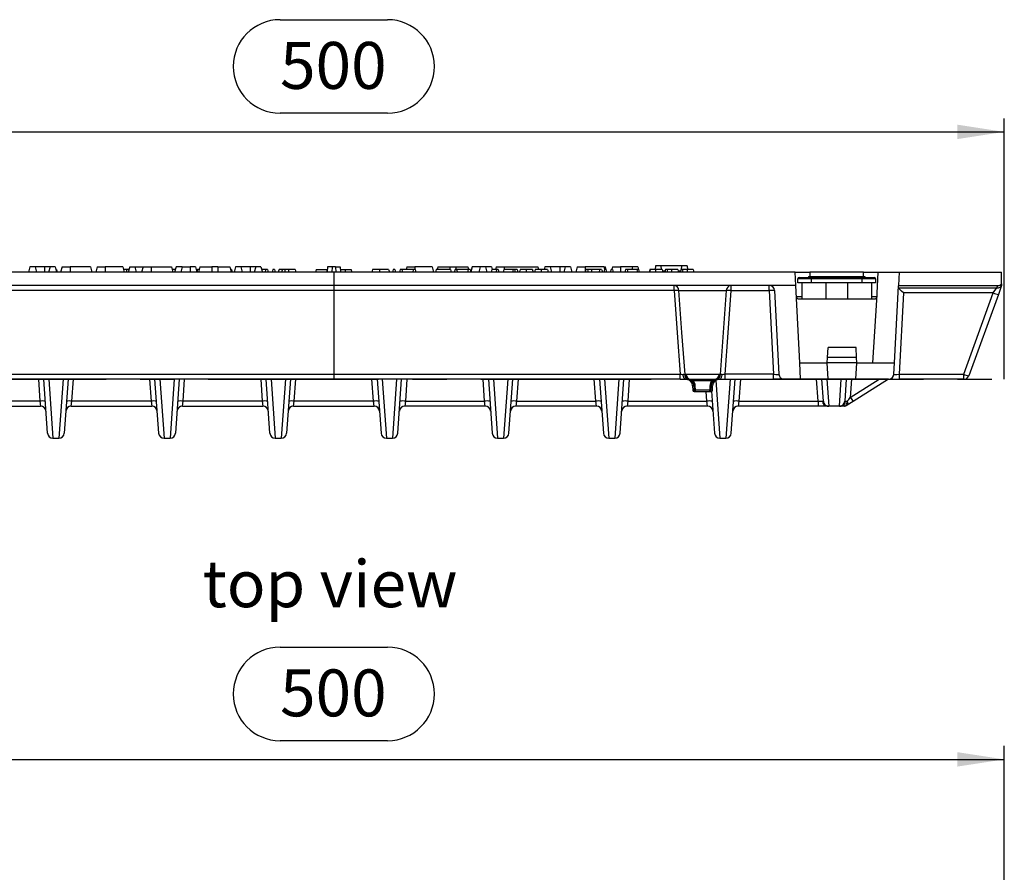
# Model space of a CAD drawing. Units: millimetres. Extents: x 35 to 2065, y 35 to 1450.
# Drawn here: x 386 to 753, y 504 to 822 of the extents above; entities that cross this region are included whole.
import ezdxf

# ---------------------------------------------------------------- set-up
doc = ezdxf.new("R2010")
doc.units = ezdxf.units.MM
doc.header["$LTSCALE"] = 5
doc.linetypes.add('CENTERX2', pattern=[20.32, 12.7, -2.54, 2.54, -2.54])
for name, color, linetype in [('HAURATON_CENTERLINE', 60, 'CENTERX2'), ('HAURATON_DIMENSIONING', 1, 'Continuous'), ('HAURATON_TEXT', 40, 'Continuous')]:
    doc.layers.add(name, color=color, linetype=linetype)
doc.layers.add('HAURATON_PRODUCT_CONTOUR', color=7, linetype='Continuous', lineweight=25)
doc.styles.add('SLDTEXTSTYLE2', font='ARIAL.TTF', dxfattribs={"width": 0.948})
doc.dimstyles.new('SLDDIMSTYLE0', dxfattribs={"dimtxt": 17.5, "dimasz": 17.5, "dimexe": 0, "dimexo": 0.0625, "dimgap": 4.375, "dimtad": 1, "dimdec": 0, "dimrnd": 1e-09, "dimzin": 12, "dimdsep": 46, "dimtxsty": 'SLDTEXTSTYLE2', "dimsah": 1, "dimcen": 0.09, "dimadec": 0, "dimazin": 3, "dimtfac": 1, "dimtdec": 0, "dimtofl": 0, "dimtmove": 0, "dimatfit": 3, "dimfxl": 1, "dimfrac": 2, "dimtolj": 1, "dimtzin": 12, "dimarcsym": 0})

# ---------------------------------------------------------------- blocks, each defined once
blk = doc.blocks.new('_D')
at = {"layer": 'HAURATON_DIMENSIONING'}
for p, q in [((482.78, 822.11), (522.88, 822.11)), ((522.88, 787.23), (482.78, 787.23)), ((252.83, 687.96), (252.83, 785.26)), ((752.83, 687.96), (752.83, 785.26)), ((252.83, 780.26), (752.83, 780.26))]:
    blk.add_line(p, q, dxfattribs=at)
for centre, start, end in [((482.78, 804.67), 90, 270), ((522.88, 804.67), 270, 90)]:
    blk.add_arc(centre, 17.44, start, end, dxfattribs=at)
for points in [[(252.83, 780.26), (270.33, 777.57), (270.33, 782.95)], [(752.83, 780.26), (735.33, 782.95), (735.33, 777.57)]]:
    blk.add_solid(points, dxfattribs=at)
at = {"layer": 'HAURATON_DIMENSIONING', "insert": (482.78, 813.8), "char_height": 17.5, "attachment_point": 1, "style": 'SLDTEXTSTYLE2'}
blk.add_mtext('500', dxfattribs=at)
blk = doc.blocks.new('_D_1')
at = {"layer": 'HAURATON_DIMENSIONING'}
for p, q in [((482.78, 588.05), (522.88, 588.05)), ((252.83, 306.94), (252.83, 551.19)), ((522.88, 553.17), (482.78, 553.17)), ((752.83, 306.94), (752.83, 551.19)), ((252.83, 546.19), (752.83, 546.19))]:
    blk.add_line(p, q, dxfattribs=at)
for centre, start, end in [((482.78, 570.61), 90, 270), ((522.88, 570.61), 270, 90)]:
    blk.add_arc(centre, 17.44, start, end, dxfattribs=at)
for points in [[(252.83, 546.19), (270.33, 543.5), (270.33, 548.88)], [(752.83, 546.19), (735.33, 548.88), (735.33, 543.5)]]:
    blk.add_solid(points, dxfattribs=at)
at = {"layer": 'HAURATON_DIMENSIONING', "insert": (482.78, 579.74), "char_height": 17.5, "attachment_point": 1, "style": 'SLDTEXTSTYLE2'}
blk.add_mtext('500', dxfattribs=at)

msp = doc.modelspace()

# ---------------------------------------------------------------- linework, layer by layer
at = {"layer": 'HAURATON_CENTERLINE'}
for p, q in [((502.83, 727.96), (502.83, 687.96)), ((252.83, 687.96), (752.83, 687.96))]:
    msp.add_line(p, q, dxfattribs=at)
at = {"layer": 'HAURATON_PRODUCT_CONTOUR'}
for p, q in [((502.08, 727.96), (330.86, 727.96)), ((389.22, 728.96), (388.95, 727.96)), ((389.52, 729.96), (388.98, 727.96)), ((389.25, 728.96), (389.22, 728.96)), ((391.45, 729.96), (389.52, 729.96)), ((391.45, 729.96), (391.98, 727.96)), ((394.98, 729.96), (391.45, 729.96)), ((394.98, 729.96), (394.98, 727.96)), ((397.02, 729.96), (394.98, 729.96)), ((397.02, 729.96), (396.48, 727.96)), ((398.95, 729.96), (397.02, 729.96)), ((398.95, 729.96), (399.48, 727.96)), ((399.47, 728.96), (399.21, 728.96)), ((399.47, 728.96), (399.74, 727.96)), ((401.52, 729.96), (400.98, 727.96)), ((401.52, 729.96), (404.48, 729.96)), ((404.48, 729.96), (404.48, 727.96)), ((412.05, 729.96), (404.48, 729.96)), ((412.05, 729.96), (412.58, 727.96)), ((414.62, 729.96), (414.08, 727.96)), ((414.62, 729.96), (417.58, 729.96)), ((417.58, 729.96), (417.58, 727.96)), ((424.15, 729.96), (417.58, 729.96)), ((424.15, 729.96), (424.68, 727.96)), ((425.59, 728.96), (424.41, 728.96)), ((426.45, 728.96), (425.59, 728.96)), ((426.72, 729.96), (426.18, 727.96)), ((426.72, 729.96), (428.65, 729.96)), ((428.65, 729.96), (429.18, 727.96)), ((428.65, 729.96), (431.72, 729.96)), ((431.72, 729.96), (431.18, 727.96)), ((431.72, 729.96), (434.68, 729.96)), ((434.68, 729.96), (434.68, 727.96)), ((434.68, 729.96), (442.25, 729.96)), ((442.25, 729.96), (442.78, 727.96)), ((443.75, 728.96), (442.51, 728.96)), ((444.02, 729.96), (443.48, 727.96)), ((446.32, 729.96), (444.02, 729.96)), ((446.32, 729.96), (445.78, 727.96)), ((446.32, 729.96), (449.28, 729.96)), ((449.28, 729.96), (449.28, 727.96)), ((451.25, 729.96), (449.28, 729.96)), ((451.25, 729.96), (451.78, 727.96)), ((452.02, 728.96), (451.77, 728.02)), ((452.61, 728.96), (452.02, 728.96)), ((452.92, 729.96), (452.38, 727.96)), ((452.61, 728.96), (452.63, 728.88)), ((452.65, 728.96), (452.61, 728.96)), ((452.92, 729.96), (457.38, 729.96)), ((457.38, 729.96), (457.38, 727.96)), ((459.58, 729.96), (457.38, 729.96)), ((459.58, 729.96), (459.58, 727.96)), ((459.58, 729.96), (464.05, 729.96)), ((464.05, 729.96), (464.58, 727.96)), ((464.65, 728.96), (464.31, 728.96)), ((464.65, 728.96), (464.92, 727.96)), ((466.22, 729.96), (465.68, 727.96)), ((468.15, 729.96), (466.22, 729.96)), ((468.15, 729.96), (468.68, 727.96)), ((471.68, 729.96), (468.15, 729.96)), ((471.68, 729.96), (471.68, 727.96)), ((473.72, 729.96), (471.68, 729.96)), ((473.72, 729.96), (473.18, 727.96)), ((475.65, 729.96), (473.72, 729.96)), ((475.65, 729.96), (476.18, 727.96)), ((477.32, 728.96), (475.91, 728.96)), ((477.32, 728.96), (477.18, 727.96)), ((478.1, 728.96), (477.32, 728.96)), ((478.1, 728.96), (478.37, 727.96)), ((480.12, 728.96), (479.85, 727.96)), ((480.71, 728.96), (480.12, 728.96)), ((480.71, 728.96), (480.98, 727.96)), ((483.57, 728.96), (482.41, 728.96)), ((484.62, 728.96), (483.57, 728.96)), ((485.97, 728.96), (484.62, 728.96)), ((485.97, 728.96), (485.97, 727.96)), ((488.44, 728.96), (485.97, 728.96)), ((488.44, 728.96), (488.71, 727.96)), ((496.3, 728.96), (496.03, 727.96)), ((496.3, 728.96), (500.16, 728.96)), ((500.16, 728.96), (500.36, 728.24)), ((500.16, 728.96), (500.42, 728.96)), ((500.5, 729.96), (500.33, 727.96)), ((502.17, 729.96), (500.5, 729.96)), ((502.17, 729.96), (502.08, 727.96)), ((503.58, 727.96), (502.08, 727.96)), ((503.49, 729.96), (502.17, 729.96)), ((503.49, 729.96), (503.58, 727.96)), ((503.49, 729.96), (505.17, 729.96)), ((674.81, 727.96), (503.58, 727.96)), ((505.17, 729.96), (505.33, 727.96)), ((505.25, 728.96), (506.96, 728.96)), ((506.96, 728.96), (507.23, 727.96)), ((506.96, 728.96), (509.36, 728.96)), ((509.63, 727.96), (509.36, 728.96)), ((517.22, 728.96), (516.96, 727.96)), ((519.82, 728.96), (517.22, 728.96)), ((523.25, 728.96), (519.82, 728.96)), ((524.96, 728.96), (524.69, 727.96)), ((525.55, 728.96), (524.96, 728.96)), ((525.55, 728.96), (525.82, 727.96)), ((527.56, 728.96), (527.29, 727.96)), ((528.15, 728.96), (527.56, 728.96)), ((532.4, 728.96), (528.15, 728.96)), ((528.15, 728.96), (528.42, 727.96)), ((530.02, 729.96), (529.75, 728.96)), ((530.02, 729.96), (532.98, 729.96)), ((532.4, 728.96), (532.26, 727.96)), ((533.18, 728.96), (532.4, 728.96)), ((539.45, 729.96), (532.98, 729.96)), ((532.98, 729.96), (532.98, 728.96)), ((533.18, 728.96), (533.45, 727.96)), ((539.45, 729.96), (539.98, 727.96)), ((541.01, 728.96), (540.75, 727.96)), ((546.32, 728.96), (541.01, 728.96)), ((541.62, 729.96), (541.35, 728.96)), ((541.62, 729.96), (546.08, 729.96)), ((546.08, 729.96), (548.28, 729.96)), ((546.08, 729.96), (546.08, 728.96)), ((546.32, 728.96), (546.59, 727.96)), ((548.03, 728.96), (547.76, 727.96)), ((548.62, 728.96), (548.03, 728.96)), ((548.28, 729.96), (552.75, 729.96)), ((548.28, 729.96), (548.28, 728.96)), ((552.87, 728.96), (548.62, 728.96)), ((548.62, 728.96), (548.89, 727.96)), ((552.87, 728.96), (552.72, 727.96)), ((552.75, 729.96), (553.01, 728.96)), ((553.65, 728.96), (552.87, 728.96)), ((553.65, 728.96), (553.91, 727.96)), ((554.42, 729.96), (553.9, 728.02)), ((557.42, 729.96), (554.42, 729.96)), ((557.42, 729.96), (556.88, 727.96)), ((559.35, 729.96), (557.42, 729.96)), ((559.35, 729.96), (559.88, 727.96)), ((561.65, 729.96), (559.35, 729.96)), ((561.71, 728.96), (561.44, 727.96)), ((561.65, 729.96), (561.91, 728.96)), ((563.56, 728.96), (561.71, 728.96)), ((563.42, 729.96), (563.15, 728.96)), ((563.56, 728.96), (563.29, 727.96)), ((563.42, 729.96), (566.38, 729.96)), ((564.05, 728.96), (563.56, 728.96)), ((564.05, 728.96), (564.31, 727.96)), ((566.22, 728.96), (565.95, 727.96)), ((569.71, 728.96), (566.22, 728.96)), ((566.38, 729.96), (578.95, 729.96)), ((566.38, 729.96), (566.38, 728.96)), ((569.71, 728.96), (569.44, 727.96)), ((570.2, 728.96), (569.71, 728.96)), ((570.2, 728.96), (570.46, 727.96)), ((571.22, 728.96), (570.2, 728.96)), ((571.22, 728.96), (571.49, 727.96)), ((574.49, 728.96), (572.3, 728.96)), ((576.86, 728.96), (574.49, 728.96)), ((580.12, 728.96), (577.94, 728.96)), ((578.95, 729.96), (579.21, 728.96)), ((582.5, 728.96), (580.12, 728.96)), ((581.52, 729.96), (581.25, 728.96)), ((583.45, 729.96), (581.52, 729.96)), ((583.45, 729.96), (583.98, 727.96)), ((587.08, 729.96), (583.45, 729.96)), ((587.08, 729.96), (587.08, 727.96)), ((589.12, 729.96), (587.08, 729.96)), ((589.12, 729.96), (588.58, 727.96)), ((591.05, 729.96), (589.12, 729.96)), ((591.05, 729.96), (591.58, 727.96)), ((593.62, 729.96), (593.08, 727.96)), ((593.62, 729.96), (596.58, 729.96)), ((596.83, 728.96), (596.57, 727.96)), ((603.55, 729.96), (596.58, 729.96)), ((596.58, 729.96), (596.58, 728.02)), ((597.43, 728.96), (596.83, 728.96)), ((597.43, 728.96), (597.69, 727.96)), ((598.9, 728.96), (597.43, 728.96)), ((598.9, 728.96), (598.87, 727.96)), ((601.88, 728.96), (598.9, 728.96)), ((601.88, 728.96), (601.74, 727.96)), ((602.59, 728.96), (601.88, 728.96)), ((602.59, 728.96), (603.13, 727.96)), ((603.72, 728.96), (603.45, 727.96)), ((603.55, 729.96), (603.81, 728.96)), ((603.55, 729.96), (604.15, 729.96)), ((604.21, 728.96), (603.72, 728.96)), ((604.68, 727.96), (604.15, 729.96)), ((604.21, 728.96), (604.47, 727.96)), ((606.19, 728.96), (605.92, 727.96)), ((606.68, 728.96), (606.19, 728.96)), ((606.72, 729.96), (606.45, 728.96)), ((606.68, 728.96), (606.95, 727.96)), ((606.72, 729.96), (609.68, 729.96)), ((609.68, 729.96), (609.68, 727.96)), ((614.22, 729.96), (609.68, 729.96)), ((611.65, 728.96), (611.38, 727.96)), ((612.24, 728.96), (611.65, 728.96)), ((612.24, 728.96), (612.51, 727.96)), ((615.83, 728.96), (612.24, 728.96)), ((614.22, 729.96), (613.95, 728.96)), ((616.15, 729.96), (614.22, 729.96)), ((615.83, 728.96), (616.1, 727.96)), ((616.45, 728.96), (615.83, 728.96)), ((616.15, 729.96), (616.41, 728.96)), ((616.45, 728.96), (616.72, 727.96)), ((620.48, 728.46), (620.43, 727.96)), ((620.48, 728.46), (620.57, 728.46)), ((620.82, 728.96), (620.7, 728.96)), ((622.75, 728.96), (620.85, 728.96)), ((622.72, 730.26), (622.59, 728.96)), ((624.78, 730.26), (622.72, 730.26)), ((625.3, 728.96), (622.75, 728.96)), ((632.48, 730.26), (624.78, 730.26)), ((624.78, 730.26), (624.89, 728.96)), ((625.3, 728.96), (625.56, 727.96)), ((625.43, 728.46), (626.35, 728.46)), ((627.21, 728.96), (626.49, 728.96)), ((628.79, 728.96), (627.21, 728.96)), ((631.08, 728.96), (628.79, 728.96)), ((631.08, 728.96), (631.35, 727.96)), ((631.21, 728.46), (632.14, 728.46)), ((632.99, 728.96), (632.27, 728.96)), ((632.48, 730.26), (632.37, 728.96)), ((634.54, 730.26), (632.48, 730.26)), ((634.57, 728.96), (632.99, 728.96)), ((634.54, 730.26), (634.68, 728.96)), ((636.86, 728.96), (634.57, 728.96)), ((636.86, 728.96), (637.13, 727.96)), ((675.07, 722.96), (674.81, 727.96)), ((674.81, 727.96), (680.33, 727.96)), ((700.33, 727.96), (680.33, 727.96)), ((680.33, 727.96), (680.33, 726.26)), ((700.33, 727.96), (705.86, 727.96)), ((700.33, 726.26), (700.33, 727.96)), ((705.3, 717.43), (705.86, 727.96)), ((705.86, 727.96), (713.6, 727.96)), ((713.6, 727.96), (713.34, 722.96)), ((713.6, 727.96), (751.83, 727.96)), ((751.83, 723.53), (751.83, 727.96)), ((675.83, 723.96), (675.83, 725.46)), ((680.83, 725.46), (675.83, 725.46)), ((680.83, 723.96), (675.83, 723.96)), ((676.33, 725.96), (680.83, 725.96)), ((677.33, 723.96), (677.33, 717.96)), ((679.83, 726.26), (679.83, 725.96)), ((679.83, 726.26), (683.33, 726.26)), ((680.83, 725.96), (680.83, 725.46)), ((680.83, 725.96), (699.83, 725.96)), ((680.83, 725.46), (680.83, 723.96)), ((699.83, 725.46), (680.83, 725.46)), ((699.83, 723.96), (680.83, 723.96)), ((683.33, 726.26), (683.33, 725.96)), ((683.33, 726.26), (697.33, 726.26)), ((686.33, 723.96), (686.33, 717.96)), ((694.33, 723.96), (694.33, 717.96)), ((697.33, 726.26), (697.33, 725.96)), ((697.33, 726.26), (700.83, 726.26)), ((699.83, 725.96), (704.33, 725.96)), ((699.83, 725.96), (699.83, 725.46)), ((699.83, 723.96), (699.83, 725.46)), ((704.83, 725.46), (699.83, 725.46)), ((704.83, 723.96), (699.83, 723.96)), ((700.83, 726.26), (700.83, 725.96)), ((703.33, 723.96), (703.33, 717.96)), ((704.83, 725.46), (704.83, 723.96)), ((751.83, 723.53), (751.83, 723.05)), ((675.07, 722.96), (330.59, 722.96)), ((629.72, 721.06), (375.94, 721.06)), ((629.72, 721.06), (629.72, 722.96)), ((631.5, 721.13), (649.16, 721.13)), ((650.94, 721.06), (650.94, 722.96)), ((650.94, 721.06), (665.17, 721.06)), ((665.17, 721.06), (665.17, 722.96)), ((665.17, 721.06), (666.81, 689.85)), ((667.17, 721.06), (668.81, 689.85)), ((675.95, 706.11), (675.07, 722.96)), ((711.83, 694.16), (713.34, 722.89)), ((713.31, 722.06), (750.1, 722.06)), ((713.34, 722.96), (750.43, 722.96)), ((713.34, 722.96), (713.34, 722.89)), ((715.19, 720.17), (713.6, 689.85)), ((748.73, 720.17), (715.19, 720.17)), ((737.69, 689.85), (748.73, 720.17)), ((750.61, 719.59), (739.57, 689.27)), ((748.73, 720.17), (750.1, 722.06)), ((750.1, 722.06), (750.43, 722.96)), ((751.83, 722.96), (750.61, 719.59)), ((751.83, 723.05), (751.83, 722.96)), ((675.28, 718.91), (677.33, 718.91)), ((676.28, 717.96), (686.25, 717.96)), ((686.25, 717.96), (686.33, 717.96)), ((686.33, 717.96), (694.33, 717.96)), ((694.33, 717.96), (694.41, 717.96)), ((694.41, 717.96), (704.38, 717.96)), ((703.33, 718.91), (705.38, 718.91)), ((703.83, 694.16), (705.3, 717.43)), ((676.58, 694.16), (675.95, 706.11)), ((686.94, 696.16), (687.13, 699.8)), ((697.54, 699.8), (687.13, 699.8)), ((697.73, 696.16), (697.54, 699.8)), ((676.58, 694.16), (686.83, 694.16)), ((676.9, 688.01), (676.58, 694.16)), ((686.83, 694.16), (686.94, 696.16)), ((686.83, 694.15), (686.83, 694.16)), ((697.83, 694.16), (686.83, 694.16)), ((687.15, 688.01), (686.83, 694.15)), ((697.73, 696.16), (686.94, 696.16)), ((697.51, 688.01), (697.83, 694.15)), ((697.83, 694.16), (697.73, 696.16)), ((697.83, 694.15), (697.83, 694.16)), ((697.83, 694.16), (703.83, 694.16)), ((703.83, 694.16), (711.83, 694.16)), ((711.61, 689.85), (711.83, 694.16)), ((373.7, 689.85), (631.97, 689.85)), ((631.97, 687.96), (373.7, 687.96)), ((392.67, 687.96), (393.24, 679.82)), ((396.08, 667.82), (394.67, 687.96)), ((396.54, 687.96), (398.07, 665.96)), ((401.87, 687.96), (400.34, 665.96)), ((403.75, 687.96), (402.34, 667.82)), ((405.17, 679.82), (405.74, 687.96)), ((434.12, 687.96), (434.69, 679.82)), ((437.53, 667.82), (436.12, 687.96)), ((437.99, 687.96), (439.52, 665.96)), ((443.32, 687.96), (441.79, 665.96)), ((445.2, 687.96), (443.79, 667.82)), ((446.62, 679.82), (447.19, 687.96)), ((475.57, 687.96), (476.14, 679.82)), ((478.98, 667.82), (477.57, 687.96)), ((479.44, 687.96), (480.97, 665.96)), ((484.77, 687.96), (483.24, 665.96)), ((486.65, 687.96), (485.24, 667.82)), ((488.07, 679.82), (488.64, 687.96)), ((517.59, 679.82), (517.02, 687.96)), ((519.02, 687.96), (520.43, 667.82)), ((520.89, 687.96), (522.42, 665.96)), ((526.22, 687.96), (524.69, 665.96)), ((526.69, 667.82), (528.1, 687.96)), ((530.09, 687.96), (529.52, 679.82)), ((559.04, 679.82), (558.47, 687.96)), ((560.47, 687.96), (561.88, 667.82)), ((562.34, 687.96), (563.87, 665.96)), ((567.67, 687.96), (566.14, 665.96)), ((568.14, 667.82), (569.55, 687.96)), ((571.54, 687.96), (570.97, 679.82)), ((600.49, 679.82), (599.92, 687.96)), ((601.92, 687.96), (603.33, 667.82)), ((603.79, 687.96), (605.32, 665.96)), ((609.12, 687.96), (607.59, 665.96)), ((609.59, 667.82), (611, 687.96)), ((612.99, 687.96), (612.42, 679.82)), ((631.97, 687.96), (631.97, 689.85)), ((631.97, 687.96), (634.13, 687.96)), ((633.8, 689.76), (633.66, 689.67)), ((634.17, 689.78), (633.8, 689.76)), ((646.5, 689.78), (634.17, 689.78)), ((634.91, 687.93), (635.49, 687.95)), ((635.49, 687.95), (635.88, 687.96)), ((635.88, 687.96), (644.78, 687.96)), ((636.74, 687.48), (636.74, 687.96)), ((636.74, 687.48), (643.93, 687.48)), ((643.93, 687.48), (643.93, 687.96)), ((644.78, 687.96), (645.18, 687.95)), ((645.18, 687.95), (645.75, 687.93)), ((645.26, 687.6), (646.77, 665.96)), ((646.86, 689.76), (646.5, 689.78)), ((646.54, 687.96), (648.7, 687.96)), ((647.01, 689.67), (646.86, 689.76)), ((666.81, 689.85), (648.7, 689.85)), ((648.7, 687.96), (648.7, 689.85)), ((648.7, 687.96), (666.81, 687.96)), ((650.57, 687.96), (649.04, 665.96)), ((651.04, 667.82), (652.45, 687.96)), ((654.44, 687.96), (653.87, 679.82)), ((666.81, 687.96), (666.81, 689.85)), ((670.8, 687.96), (666.81, 687.96)), ((676.9, 687.99), (670.46, 687.99)), ((709.61, 687.96), (670.8, 687.96)), ((676.9, 687.99), (676.9, 688.01)), ((687.15, 688.01), (676.9, 688.01)), ((683.39, 679.82), (682.82, 687.96)), ((685.39, 679.82), (684.82, 687.96)), ((686.69, 687.96), (687.38, 677.96)), ((691.33, 677.96), (692.03, 687.96)), ((693.9, 687.96), (693.33, 679.82)), ((695.89, 687.96), (695.42, 681.22)), ((695.42, 681.22), (706.14, 687.96)), ((709.67, 687.96), (696.48, 679.66)), ((697.51, 688.01), (710.07, 688.01)), ((709.61, 687.96), (713.6, 687.96)), ((713.6, 689.85), (713.6, 687.96)), ((713.6, 689.85), (737.69, 689.85)), ((737.69, 687.96), (713.6, 687.96)), ((737.69, 687.96), (737.69, 689.85)), ((636.61, 685.54), (636.67, 683.94)), ((636.61, 685.54), (637.19, 685.54)), ((637.21, 683.94), (636.67, 683.94)), ((637.16, 683.46), (637.64, 683.46)), ((637.64, 683.94), (637.61, 685.54)), ((643.02, 683.94), (637.64, 683.94)), ((637.64, 683.46), (637.64, 683.94)), ((637.64, 683.46), (643.02, 683.46)), ((641.94, 679.82), (641.69, 683.46)), ((643.05, 685.54), (643.02, 683.94)), ((643.02, 683.46), (643.02, 683.94)), ((643.02, 683.46), (643.5, 683.46)), ((644, 683.94), (643.45, 683.94)), ((643.48, 685.54), (644.05, 685.54)), ((643.68, 683.49), (644.78, 667.82)), ((644, 683.94), (644.05, 685.54)), ((393.24, 679.82), (363.72, 679.82)), ((393.24, 679.82), (393.5, 677.96)), ((404.91, 677.96), (405.17, 679.82)), ((434.69, 679.82), (405.17, 679.82)), ((434.69, 679.82), (434.95, 677.96)), ((446.36, 677.96), (446.62, 679.82)), ((476.14, 679.82), (446.62, 679.82)), ((476.14, 679.82), (476.4, 677.96)), ((487.81, 677.96), (488.07, 679.82)), ((517.59, 679.82), (488.07, 679.82)), ((517.85, 677.96), (517.59, 679.82)), ((529.52, 679.82), (529.26, 677.96)), ((529.52, 679.82), (559.04, 679.82)), ((559.3, 677.96), (559.04, 679.82)), ((570.97, 679.82), (570.71, 677.96)), ((570.97, 679.82), (600.49, 679.82)), ((600.75, 677.96), (600.49, 679.82)), ((612.42, 679.82), (612.16, 677.96)), ((612.42, 679.82), (641.94, 679.82)), ((642.2, 677.96), (641.94, 679.82)), ((653.87, 679.82), (653.61, 677.96)), ((653.87, 679.82), (683.39, 679.82)), ((683.39, 679.82), (683.39, 677.96)), ((696.48, 679.66), (694.26, 678.27)), ((363.46, 677.96), (393.5, 677.96)), ((404.91, 677.96), (434.95, 677.96)), ((446.36, 677.96), (476.4, 677.96)), ((487.81, 677.96), (517.85, 677.96)), ((559.3, 677.96), (529.26, 677.96)), ((600.75, 677.96), (570.71, 677.96)), ((642.2, 677.96), (612.16, 677.96)), ((683.39, 677.96), (653.61, 677.96)), ((686.77, 677.96), (683.39, 677.96)), ((691.94, 677.96), (686.77, 677.96)), ((693.2, 677.96), (691.94, 677.96)), ((398.07, 665.96), (400.34, 665.96)), ((439.52, 665.96), (441.79, 665.96)), ((480.97, 665.96), (483.24, 665.96)), ((522.42, 665.96), (524.69, 665.96)), ((563.87, 665.96), (566.14, 665.96)), ((605.32, 665.96), (607.59, 665.96)), ((646.77, 665.96), (649.04, 665.96))]:
    msp.add_line(p, q, dxfattribs=at)
at = {"layer": 'HAURATON_PRODUCT_CONTOUR', "flags": 128}
for points in [[(425.59, 728.96), (425.59, 728.66), (425.59, 728.36), (425.59, 727.96)], [(482.41, 728.96), (482.33, 728.66), (482.25, 728.36), (482.14, 727.96)], [(483.57, 728.96), (483.52, 728.66), (483.47, 728.36), (483.4, 727.96)], [(484.62, 728.96), (484.6, 728.66), (484.59, 728.36), (484.56, 727.96)], [(519.82, 728.96), (519.82, 728.66), (519.82, 728.36), (519.82, 727.96)], [(523.25, 728.96), (523.33, 728.66), (523.41, 728.36), (523.52, 727.96)], [(572.3, 728.96), (572.15, 728.46), (572, 727.96)], [(574.49, 728.96), (574.49, 728.66), (574.49, 728.36), (574.49, 727.96)], [(576.86, 728.96), (576.94, 728.66), (577.02, 728.36), (577.13, 727.96)], [(577.94, 728.96), (577.79, 728.46), (577.64, 727.96)], [(580.12, 728.96), (580.12, 728.66), (580.12, 728.36), (580.12, 727.96)], [(582.5, 728.96), (582.58, 728.66), (582.66, 728.36), (582.76, 727.96)], [(620.7, 728.96), (620.62, 728.66), (620.54, 728.36), (620.43, 727.96)], [(620.85, 728.96), (620.69, 728.46), (620.54, 727.96)], [(622.75, 728.96), (622.75, 728.66), (622.75, 728.36), (622.75, 727.96)], [(626.49, 728.96), (626.41, 728.66), (626.33, 728.36), (626.22, 727.96)], [(627.21, 728.96), (627.1, 728.46), (627, 727.96)], [(628.79, 728.96), (628.78, 728.66), (628.78, 728.36), (628.78, 727.96)], [(632.27, 728.96), (632.19, 728.66), (632.11, 728.36), (632, 727.96)], [(632.99, 728.96), (632.89, 728.46), (632.78, 727.96)], [(634.57, 728.96), (634.57, 728.66), (634.57, 728.36), (634.57, 727.96)], [(629.72, 721.06), (630.85, 705.36), (631.97, 689.85)], [(633.8, 689.76), (632.65, 705.43), (631.5, 721.13)], [(649.16, 721.13), (648.02, 705.43), (646.86, 689.76)], [(648.7, 689.85), (649.81, 705.36), (650.94, 721.06)], [(634.13, 687.96), (633.99, 687.97), (633.86, 688.02), (633.73, 688.1), (633.61, 688.2), (633.5, 688.33), (633.4, 688.49), (633.3, 688.67), (633.22, 688.86), (633.16, 689.08), (633.11, 689.31), (633.07, 689.55), (633.05, 689.79)], [(634.99, 687.89), (634.94, 687.91), (634.86, 687.93)], [(635, 687.92), (634.96, 687.92), (634.91, 687.93)], [(645.75, 687.93), (645.7, 687.92), (645.67, 687.92)], [(645.67, 687.89), (645.72, 687.91), (645.8, 687.93)], [(646.54, 687.96), (646.67, 687.97), (646.8, 688.02), (646.93, 688.1), (647.05, 688.2), (647.16, 688.33), (647.27, 688.49), (647.36, 688.67), (647.44, 688.86), (647.51, 689.08), (647.56, 689.31), (647.59, 689.55), (647.61, 689.79)], [(637.19, 685.54), (637.2, 684.54), (637.21, 683.94)], [(643.45, 683.94), (643.47, 684.94), (643.48, 685.54)], [(693.2, 677.96), (693.33, 677.97), (693.45, 678.02), (693.58, 678.09), (693.7, 678.2), (693.81, 678.32), (693.91, 678.48), (694, 678.65), (694.08, 678.85), (694.15, 679.06), (694.2, 679.29), (694.23, 679.52), (694.26, 679.77)], [(694.26, 679.77), (694.34, 679.54), (694.41, 679.31), (694.46, 679.1), (694.48, 678.91), (694.48, 678.73), (694.46, 678.58), (694.41, 678.45), (694.35, 678.34), (694.26, 678.27)], [(687.38, 677.96), (687.33, 677.96), (687.25, 677.96)], [(691.47, 677.96), (691.39, 677.96), (691.33, 677.96)]]:
    msp.add_lwpolyline(points, dxfattribs=at)
at = {"layer": 'HAURATON_PRODUCT_CONTOUR'}
for centre, radius, start, end in [((676.33, 725.46), 0.5, 90, 180), ((704.33, 725.46), 0.5, 0, 90), ((629.62, 721.08), 1.88, 1.5389, 86.9047), ((631.44, 700.06), 21.07, 89.8262, 94.6629), ((651.04, 721.08), 1.88, 93.0953, 178.4611), ((649.23, 700.06), 21.07, 85.3371, 90.1738), ((665.17, 720.96), 2, 3, 90), ((666.17, 711.49), 9.62, 84.0433, 95.9567), ((752.6, 729.4), 10.01, 247.2277, 258.5058), ((750.11, 724.06), 2, 269.906, 329.7404), ((676.28, 718.96), 1, 183, 270), ((704.38, 718.96), 1, 270, 357), ((634.43, 723.9), 34.13, 265.8616, 267.6822), ((632.55, 685.65), 4.17, 74.6395, 83.1127), ((635.73, 689.85), 2.08, 184.7606, 246.9926), ((635.63, 689.75), 1.97, 182.137, 247.2266), ((635.82, 689.95), 2.03, 185.5964, 260.6582), ((634.11, 685.46), 2.5, 1.9, 90), ((632.94, 666.31), 21.68, 84.5852, 86.8745), ((636.01, 689.8), 1.85, 180.5598, 265.8886), ((634.88, 688.09), 0.159, 264.9467, 283.7655), ((634.47, 688.04), 0.543, 344.2571, 347.0693), ((634.54, 685.28), 2.66, 5.7536, 80.3573), ((633.56, 678.68), 9.35, 70.1632, 81.1974), ((634.79, 685.43), 2.83, 2.2191, 46.3155), ((645.85, 685.44), 2.8, 133.4652, 178.0001), ((646.1, 685.29), 2.64, 99.3769, 174.5121), ((647, 679.08), 8.94, 98.5501, 110.0893), ((646.55, 685.46), 2.5, 90, 178.1), ((644.65, 689.8), 1.85, 274.1114, 359.4402), ((644.85, 689.95), 2.03, 279.3418, 354.4036), ((647.72, 666.26), 21.73, 93.1281, 95.4122), ((646.2, 688.04), 0.543, 192.9307, 195.7429), ((644.94, 689.85), 2.08, 293.0074, 355.2394), ((645.79, 688.09), 0.159, 256.2345, 275.0533), ((645.04, 689.75), 1.97, 292.7734, 357.863), ((648.11, 685.67), 4.15, 96.8686, 105.3791), ((646.27, 723.26), 33.49, 272.3004, 274.1557), ((670.8, 689.96), 2, 183, 260.0146), ((670.8, 689.96), 2, 260.0146, 270), ((709.61, 689.96), 2, 270, 283.3409), ((709.61, 689.96), 2, 283.3409, 357), ((741.57, 699.08), 10.01, 247.2277, 258.5058), ((737.69, 689.96), 2, 270, 340), ((637.16, 683.96), 0.5, 181.9, 270), ((637.4, 694.78), 9.24, 268.6904, 271.3096), ((637.43, 693.09), 9.15, 268.6699, 271.3301), ((637.68, 683.92), 0.464, 177.4355, 265.1909), ((643.24, 693.09), 9.15, 268.6699, 271.3301), ((642.99, 683.92), 0.464, 274.8091, 2.5645), ((643.27, 694.78), 9.24, 268.6904, 271.3096), ((643.5, 683.96), 0.5, 270, 358.1), ((394.24, 672.63), 7.26, 82.1019, 97.8981), ((404.17, 672.63), 7.26, 82.1019, 97.8981), ((435.69, 672.63), 7.26, 82.1019, 97.8981), ((445.62, 672.63), 7.26, 82.1019, 97.8981), ((477.14, 672.63), 7.26, 82.1019, 97.8981), ((487.07, 672.63), 7.26, 82.1019, 97.8981), ((518.59, 672.63), 7.26, 82.1019, 97.8981), ((528.52, 672.63), 7.26, 82.1019, 97.8981), ((560.04, 672.63), 7.26, 82.1019, 97.8981), ((569.97, 672.63), 7.26, 82.1019, 97.8981), ((601.49, 672.63), 7.26, 82.1019, 97.8981), ((611.42, 672.63), 7.26, 82.1019, 97.8981), ((642.94, 672.63), 7.26, 82.1019, 97.8981), ((652.87, 672.63), 7.26, 82.1019, 97.8981), ((685.17, 680.16), 0.397, 258.0539, 303.5857), ((686.92, 679.78), 1.83, 180.553, 265.4371), ((687.38, 679.96), 2, 184.0001, 228.8687), ((691.8, 679.78), 1.83, 274.5629, 359.447), ((691.33, 679.96), 2, 309.2682, 355.9999), ((693.55, 680.15), 0.394, 236.2128, 282.1475), ((706.19, 687.46), 12.44, 210.0901, 218.7704), ((393.5, 675.96), 2, 4, 90), ((404.91, 675.96), 2, 90, 176), ((434.95, 675.96), 2, 4, 90), ((446.36, 675.96), 2, 90, 176), ((476.4, 675.96), 2, 4, 90), ((487.81, 675.96), 2, 90, 176), ((517.85, 675.96), 2, 4, 90), ((529.26, 675.96), 2, 90, 176), ((559.3, 675.96), 2, 4, 90), ((570.71, 675.96), 2, 90, 176), ((600.75, 675.96), 2, 4, 90), ((612.16, 675.96), 2, 90, 176), ((642.2, 675.96), 2, 4, 90), ((653.61, 675.96), 2, 90, 176), ((687.38, 679.96), 2, 228.8687, 270.0002), ((686.87, 716.33), 38.37, 269.8459, 270.5634), ((691.33, 679.96), 2, 269.9998, 309.2682), ((691.84, 717.13), 39.17, 269.4589, 270.1494), ((693.2, 679.96), 2, 270, 302.1699), ((398.07, 667.96), 2, 184, 269.9915), ((400.34, 667.96), 2, 270.0035, 356), ((439.52, 667.96), 2, 184, 269.9915), ((441.79, 667.96), 2, 270.0035, 356), ((480.97, 667.96), 2, 184, 269.9915), ((483.24, 667.96), 2, 270.0035, 356), ((522.42, 667.96), 2, 184, 269.9915), ((524.69, 667.96), 2, 270.0035, 356), ((563.87, 667.96), 2, 184, 269.9915), ((566.14, 667.96), 2, 270.0035, 356), ((605.32, 667.96), 2, 184, 269.9915), ((607.59, 667.96), 2, 270.0035, 356), ((646.77, 667.96), 2, 184, 269.9915), ((649.04, 667.96), 2, 270.0035, 356)]:
    msp.add_arc(centre, radius, start, end, dxfattribs=at)
for centre, major_axis, ratio, start_param, end_param in [((750.43, 724.94), (1.98, -0.28), 0.991112, 4.852309, 5.629596), ((715.3, 722.07), (2, 0), 0.05709, 3.138582, 3.245063), ((715.19, 720.06), (-1.9, 2), 0.02615, 4.739938, 6.201515), ((666.8, 689.96), (2.01, -0.11), 0.051695, 4.720561, 6.288618), ((713.61, 689.96), (2.01, 0.11), 0.051695, 3.13616, 4.704217), ((683.37, 679.96), (2.01, -0.14), 0.068246, 4.726845, 5.733277), ((695.34, 679.96), (2.01, 0.14), 0.068246, 3.691501, 4.138436), ((695.44, 681.37), (2.2, 2.78), 0.022153, 4.115595, 4.675093)]:
    msp.add_ellipse(centre, major_axis=major_axis, ratio=ratio, start_param=start_param, end_param=end_param, dxfattribs=at)

# ---------------------------------------------------------------- texts
at = {"layer": 'HAURATON_TEXT', "insert": (501.42, 620.45), "char_height": 17.5, "attachment_point": 2, "style": 'SLDTEXTSTYLE2'}
msp.add_mtext('top view', dxfattribs=at)

# ---------------------------------------------------------------- dimensions: what is measured, and where the dimension line sits
at = {"layer": 'HAURATON_DIMENSIONING'}
dim = msp.add_linear_dim(base=(752.83, 780.26), p1=(252.83, 687.96), p2=(752.83, 687.96), angle=0, dimstyle='SLDDIMSTYLE0', dxfattribs=at)
dim.commit()
dim.dimension.update_dxf_attribs({"geometry": '_D', "text_midpoint": (502.83, 780.26), "dimtype": 160})
dim = msp.add_linear_dim(base=(752.83, 546.19), p1=(252.83, 306.94), p2=(752.83, 306.94), dimstyle='SLDDIMSTYLE0', dxfattribs=at)
dim.commit()
dim.dimension.update_dxf_attribs({"geometry": '_D_1', "text_midpoint": (502.83, 546.19), "dimtype": 160})

doc.saveas('drawing.dxf')
